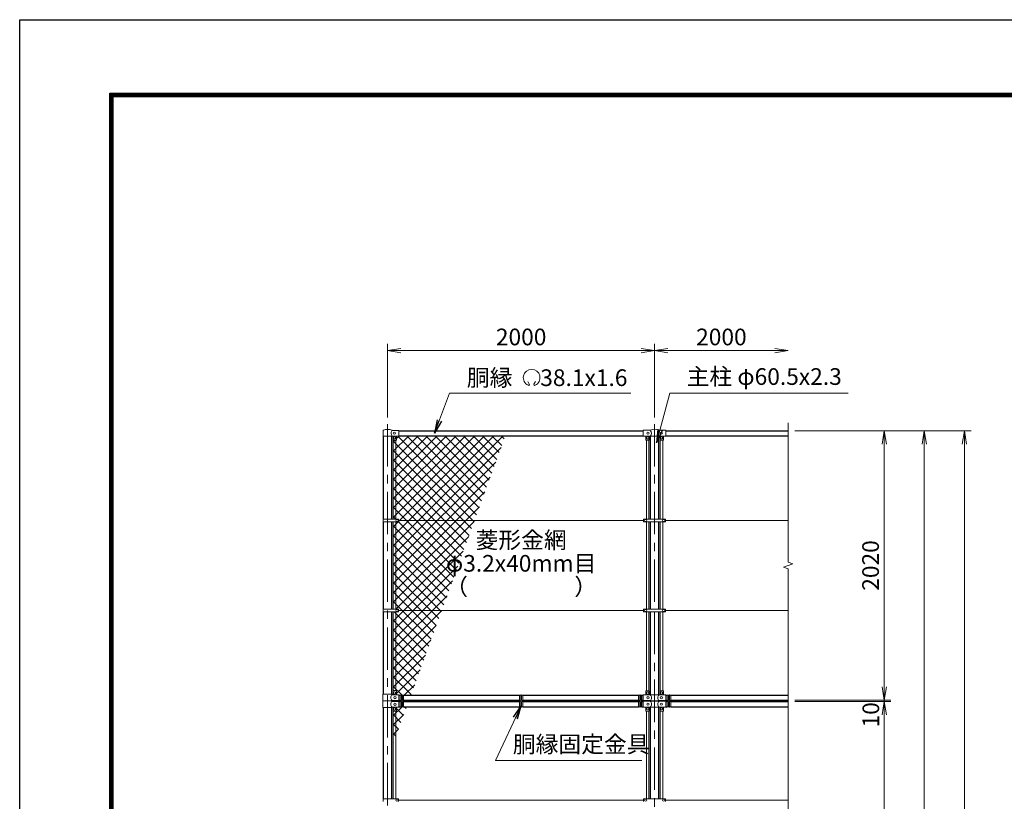
# Model space of a CAD drawing. Units: millimetres. Extents: x 0 to 21000, y 0 to 14850.
# Drawn here: x 0 to 7375, y 8993 to 14850 of the extents above; entities that cross this region are included whole.
import ezdxf
from ezdxf.enums import TextEntityAlignment as Align

# ---------------------------------------------------------------- set-up
doc = ezdxf.new("R2010")
doc.units = ezdxf.units.MM
doc.header["$LTSCALE"] = 10
doc.header["$MEASUREMENT"] = 0
doc.header["$PDMODE"] = 35
doc.linetypes.add('CENTER', pattern=[50.8, 31.75, -6.35, 6.35, -6.35])
doc.layers.get('Defpoints').update_dxf_attribs({"color": 8})
for name, color, linetype, lineweight in [('D-BMK', 2, 'CENTER', 13), ('D-STR-DIM', 7, 'Continuous', 13), ('D-STR-TXT', 7, 'Continuous', 13), ('D-STR2', 7, 'Continuous', 13), ('D-STR3', 3, 'Continuous', 13)]:
    doc.layers.add(name, color=color, linetype=linetype, lineweight=lineweight)
doc.layers.add('D-STR1', color=1, linetype='Continuous')
doc.layers.add('D-TTL', color=2, linetype='Continuous')
doc.styles.add('ゴシック', font='txt')
doc.dimstyles.new('STYLE', dxfattribs={"dimscale": 50, "dimtxt": 2.5, "dimasz": 2, "dimexe": 1, "dimexo": 1, "dimgap": 0.8, "dimtad": 1, "dimdsep": 46, "dimtxsty": 'ゴシック', "dimblk": 'OPEN', "dimcen": 1e-08, "dimclrd": 256, "dimclre": 256, "dimclrt": 256, "dimadec": 0, "dimazin": 2, "dimtfac": 1, "dimtmove": 2, "dimatfit": 3, "dimldrblk": 'OPEN', "dimfxl": 1, "dimtolj": 1, "dimtzin": 0, "dimlwd": -1, "dimlwe": -1, "dimarcsym": 0})

# ---------------------------------------------------------------- blocks, each defined once
blk = doc.blocks.new('_Open')
at = {"color": 0, "linetype": 'ByBlock', "lineweight": -2}
for p, q in [((-1, 0.167), (0, 0)), ((-1, -0.167), (0, 0)), ((0, 0), (-1, 0))]:
    blk.add_line(p, q, dxfattribs=at)
blk = doc.blocks.new('*D17')
at = {"layer": 'D-STR-DIM', "transparency": 16777216}
for p, q in [((2756, 11870), (2756, 12420)), ((4756, 11870), (4756, 12420)), ((2856, 12370), (4656, 12370))]:
    blk.add_line(p, q, dxfattribs=at)
at = {"layer": 'Defpoints', "color": 0, "transparency": 16777216}
for p in [(4756, 12370), (2756, 11820), (4756, 11820)]:
    blk.add_point(p, dxfattribs=at)
at = {"layer": 'D-STR-DIM', "transparency": 16777216, "xscale": 100, "yscale": 100, "zscale": 100, "rotation": 180}
blk.add_blockref('_Open', (2756, 12370), dxfattribs=at)
at = {"layer": 'D-STR-DIM', "transparency": 16777216, "xscale": 100, "yscale": 100, "zscale": 100}
blk.add_blockref('_Open', (4756, 12370), dxfattribs=at)
at = {"layer": 'D-STR-DIM', "transparency": 16777216, "insert": (3756, 12472.5), "char_height": 125, "attachment_point": 5, "style": 'ゴシック'}
blk.add_mtext('\\A1;2000', dxfattribs=at)
blk = doc.blocks.new('*D18')
at = {"layer": 'D-STR-DIM', "transparency": 16777216}
for p, q in [((4756, 11870), (4756, 12420)), ((4856, 12370), (5656, 12370))]:
    blk.add_line(p, q, dxfattribs=at)
at = {"layer": 'Defpoints', "color": 0, "transparency": 16777216}
for p in [(5756, 12370), (4756, 11820), (5756, 11830)]:
    blk.add_point(p, dxfattribs=at)
at = {"layer": 'D-STR-DIM', "transparency": 16777216, "xscale": 100, "yscale": 100, "zscale": 100, "rotation": 180}
blk.add_blockref('_Open', (4756, 12370), dxfattribs=at)
at = {"layer": 'D-STR-DIM', "transparency": 16777216, "xscale": 100, "yscale": 100, "zscale": 100}
blk.add_blockref('_Open', (5756, 12370), dxfattribs=at)
at = {"layer": 'D-STR-DIM', "transparency": 16777216, "insert": (5256, 12472.5), "char_height": 125, "attachment_point": 5, "style": 'ゴシック'}
blk.add_mtext('\\A1;2000', dxfattribs=at)
blk = doc.blocks.new('*D4')
at = {"layer": 'D-STR-DIM', "transparency": 16777216}
for p, q in [((5806, 11770), (6526, 11770)), ((6476, 11670), (6476, 9850)), ((5806, 9750), (6526, 9750))]:
    blk.add_line(p, q, dxfattribs=at)
at = {"layer": 'Defpoints', "color": 0, "transparency": 16777216}
for p in [(5756, 11770), (5756, 9750), (6476, 9750)]:
    blk.add_point(p, dxfattribs=at)
at = {"layer": 'D-STR-DIM', "transparency": 16777216, "xscale": 100, "yscale": 100, "zscale": 100}
for p, rotation in [((6476, 11770), 90), ((6476, 9750), 270)]:
    blk.add_blockref('_Open', p, dxfattribs=dict(at, rotation=rotation))
at = {"layer": 'D-STR-DIM', "transparency": 16777216, "insert": (6373.5, 10760), "char_height": 125, "attachment_point": 5, "rotation": 90, "style": 'ゴシック'}
blk.add_mtext('\\A1;2020', dxfattribs=at)
blk = doc.blocks.new('*D6')
at = {"layer": 'D-STR-DIM', "transparency": 16777216}
for p, q in [((5806, 11770), (6826, 11770)), ((6776, 11670), (6776, 3880)), ((5306, 3780), (6826, 3780))]:
    blk.add_line(p, q, dxfattribs=at)
at = {"layer": 'Defpoints', "color": 0, "transparency": 16777216}
for p in [(5756, 11770), (5256, 3780), (6776, 3780)]:
    blk.add_point(p, dxfattribs=at)
at = {"layer": 'D-STR-DIM', "transparency": 16777216, "xscale": 100, "yscale": 100, "zscale": 100}
for p, rotation in [((6776, 11770), 90), ((6776, 3780), 270)]:
    blk.add_blockref('_Open', p, dxfattribs=dict(at, rotation=rotation))
at = {"layer": 'D-STR-DIM', "transparency": 16777216, "insert": (6673.5, 7775), "char_height": 125, "attachment_point": 5, "rotation": 90, "style": 'ゴシック'}
blk.add_mtext('\\A1;7990', dxfattribs=at)
blk = doc.blocks.new('*D7')
at = {"layer": 'D-STR-DIM', "transparency": 16777216}
for p, q in [((5806, 11770), (7126, 11770)), ((7076, 11670), (7076, 3180)), ((4836.3, 3080), (7126, 3080))]:
    blk.add_line(p, q, dxfattribs=at)
at = {"layer": 'Defpoints', "color": 0, "transparency": 16777216}
for p in [(5756, 11770), (4786.3, 3080), (7076, 3080)]:
    blk.add_point(p, dxfattribs=at)
at = {"layer": 'D-STR-DIM', "transparency": 16777216, "xscale": 100, "yscale": 100, "zscale": 100}
for p, rotation in [((7076, 11770), 90), ((7076, 3080), 270)]:
    blk.add_blockref('_Open', p, dxfattribs=dict(at, rotation=rotation))
at = {"layer": 'D-STR-DIM', "transparency": 16777216, "insert": (6973.5, 7425), "char_height": 125, "attachment_point": 5, "rotation": 90, "style": 'ゴシック'}
blk.add_mtext('\\A1;8690', dxfattribs=at)
blk = doc.blocks.new('*D11')
at = {"layer": 'D-STR-DIM', "transparency": 16777216}
for p, q in [((6476, 9850), (6476, 9950)), ((5806, 9750), (6526, 9750)), ((5806, 9740), (6526, 9740)), ((6476, 9750), (6476, 9740)), ((6476, 9640), (6476, 9540))]:
    blk.add_line(p, q, dxfattribs=at)
at = {"layer": 'Defpoints', "color": 0, "transparency": 16777216}
for p in [(5756, 9750), (5756, 9740), (6476, 9740)]:
    blk.add_point(p, dxfattribs=at)
at = {"layer": 'D-STR-DIM', "transparency": 16777216, "xscale": 100, "yscale": 100, "zscale": 100}
for p, rotation in [((6476, 9750), 270), ((6476, 9740), 90)]:
    blk.add_blockref('_Open', p, dxfattribs=dict(at, rotation=rotation))
at = {"layer": 'D-STR-DIM', "transparency": 16777216, "insert": (6375.4, 9641), "char_height": 125, "attachment_point": 5, "rotation": 90, "style": 'ゴシック'}
blk.add_mtext('\\A1;10', dxfattribs=at)
blk = doc.blocks.new('*D12')
at = {"layer": 'D-STR-DIM', "transparency": 16777216}
for p, q in [((5806, 9740), (6526, 9740)), ((6476, 9640), (6476, 6890)), ((5806, 6790), (6526, 6790))]:
    blk.add_line(p, q, dxfattribs=at)
at = {"layer": 'Defpoints', "color": 0, "transparency": 16777216}
for p in [(5756, 9740), (5756, 6790), (6476, 6790)]:
    blk.add_point(p, dxfattribs=at)
at = {"layer": 'D-STR-DIM', "transparency": 16777216, "xscale": 100, "yscale": 100, "zscale": 100}
for p, rotation in [((6476, 9740), 90), ((6476, 6790), 270)]:
    blk.add_blockref('_Open', p, dxfattribs=dict(at, rotation=rotation))
at = {"layer": 'D-STR-DIM', "transparency": 16777216, "insert": (6373.5, 8265), "char_height": 125, "attachment_point": 5, "rotation": 90, "style": 'ゴシック'}
blk.add_mtext('\\A1;2950', dxfattribs=at)

msp = doc.modelspace()

# ---------------------------------------------------------------- hatches: boundary and pattern name
at = {"layer": 'D-STR2'}
h = msp.add_hatch(dxfattribs=at)
h.set_pattern_fill('ANSI37', color=256, scale=400)
h.set_pattern_definition([(45, (-87212.857, -33706.784), (-35.35534, 35.35534), []), (135, (-87212.857, -33706.784), (-35.35534, -35.35534), [])])
h.paths.add_polyline_path([(3637.625, 11731.9), (2841.024, 11731.9), (2841.024, 11729.3), (2823.024, 11729.3), (2823.024, 11699.3), (2817.524, 11699.3), (2817.524, 11107.5), (2838.024, 11107.5), (2838.024, 11097), (3406.54, 11097)])
h.paths.add_polyline_path([(3406.54, 11097), (2838.024, 11097), (2838.024, 11086.5), (2817.524, 11086.5), (2817.524, 10433.5), (2838.024, 10433.5), (2838.024, 10423), (3161.224, 10423)])
h.paths.add_polyline_path([(3161.224, 10423), (2838.024, 10423), (2838.024, 10412.5), (2817.524, 10412.5), (2817.524, 9822), (2823.024, 9822), (2823.024, 9792), (2841.024, 9792), (2851.024, 9788.1), (2851.024, 9789.37), (2860.024, 9789.37, -0.28571429), (2867.024, 9789.37), (2876.024, 9789.37), (2876.024, 9788.1), (2930.139, 9788.1)])
h.paths.add_polyline_path([(2898.765, 9701.9), (2876.024, 9701.9), (2876.024, 9700.111), (2867.024, 9700.111, -0.28571429), (2860.024, 9700.111), (2851.024, 9700.111), (2841.024, 9701.9), (2841.024, 9698), (2823.024, 9698), (2823.024, 9668), (2817.524, 9668), (2817.524, 9478.693)])
h.paths.add_polyline_path([(2817.524, 9668), (2798.524, 9668), (2798.524, 9426.491), (2817.524, 9478.693)])
h.paths.add_polyline_path([(2817.524, 10412.5), (2798.524, 10412.5), (2798.524, 9822), (2817.524, 9822)])
h.paths.add_polyline_path([(2817.524, 11086.5), (2798.524, 11086.5), (2798.524, 10433.5), (2817.524, 10433.5)])
h.paths.add_polyline_path([(2817.524, 11699.3), (2798.524, 11699.3), (2798.524, 11107.5), (2817.524, 11107.5)])

# ---------------------------------------------------------------- linework, layer by layer
at = {"layer": 'D-BMK'}
for p, q in [((2756.024, 11820), (2756.024, 3030)), ((4756.024, 11820), (4756.024, 10433.3)), ((4756.024, 10412.7), (4756.024, 3030))]:
    msp.add_line(p, q, dxfattribs=at)
at = {"layer": 'D-STR-DIM'}
for p, q in [((5756.024, 11830), (5756.024, 10785.652)), ((5720.786, 10747.174), (5791.263, 10772.826)), ((5791.263, 10772.826), (5756.024, 10785.652)), ((5756.024, 10734.349), (5720.786, 10747.174)), ((5756.024, 10734.349), (5756.024, 8290.652))]:
    msp.add_line(p, q, dxfattribs=at)
at = {"layer": 'D-STR-TXT'}
for p, q in [((3817.328, 12119.548), (3805.814, 12139.492)), ((3852.006, 12119.548), (3863.521, 12139.492))]:
    msp.add_line(p, q, dxfattribs=at)
for centre, radius, start, end in [((3834.667, 12167.222), 62.508, 294.3247761, 245.6752239), ((3811.63, 12116.097), 6.58, 245.6752239, 30), ((3857.705, 12116.097), 6.58, 150, 294.3247761)]:
    msp.add_arc(centre, radius, start, end, dxfattribs=at)
at = {"layer": 'D-STR1'}
for p, q in [((2725.774, 11107.5), (2725.774, 11728.8)), ((2786.274, 11107.5), (2786.274, 11728.8)), ((2841.024, 11731.9), (4671.024, 11731.9)), ((2843.524, 11770), (4671.024, 11770)), ((4725.774, 11107.3), (4725.774, 11728.5)), ((4786.274, 11107.3), (4786.274, 11728.5)), ((4841.024, 11770), (5756.024, 11770)), ((4841.024, 11731.9), (5756.024, 11731.9)), ((2725.774, 10433.5), (2725.774, 11086.5)), ((2786.274, 10433.5), (2786.274, 11086.5)), ((4725.774, 10433.3), (4725.774, 11086.7)), ((4786.274, 10433.3), (4786.274, 11086.7)), ((2725.774, 9795), (2725.774, 10412.5)), ((2786.274, 9795), (2786.274, 10412.5)), ((4725.774, 9791.6), (4725.774, 10412.7)), ((4786.274, 9791.6), (4786.274, 10412.7)), ((2841.024, 9788.1), (2851.024, 9788.1)), ((2841.024, 9750), (2851.024, 9750)), ((2841.024, 9740), (2851.024, 9740)), ((2876.024, 9788.1), (3743.524, 9788.1)), ((2876.024, 9750), (3743.524, 9750)), ((2876.024, 9740), (3743.524, 9740)), ((3768.524, 9788.1), (4636.024, 9788.1)), ((3768.524, 9750), (4636.024, 9750)), ((3768.524, 9740), (4636.024, 9740)), ((4661.024, 9788.1), (4671.024, 9788.1)), ((4661.024, 9750), (4671.024, 9750)), ((4661.024, 9740), (4671.024, 9740)), ((4725.774, 9743.4), (4725.774, 9746.6)), ((4725.774, 9743.4), (4725.774, 9746.6)), ((4786.274, 9743.4), (4786.274, 9746.6)), ((4786.274, 9743.4), (4786.274, 9746.6)), ((4841.024, 9788.1), (4851.024, 9788.1)), ((4841.024, 9750), (4851.024, 9750)), ((4841.024, 9740), (4851.024, 9740)), ((4876.024, 9788.1), (5756.024, 9788.1)), ((4876.024, 9750), (5756.024, 9750)), ((4876.024, 9740), (5756.024, 9740)), ((2725.774, 9012.5), (2725.774, 9695)), ((2786.274, 9012.5), (2786.274, 9695)), ((2841.024, 9701.9), (2851.024, 9701.9)), ((2876.024, 9701.9), (3743.524, 9701.9)), ((3768.524, 9701.9), (4636.024, 9701.9)), ((4661.024, 9701.9), (4671.024, 9701.9)), ((4725.774, 9012.3), (4725.774, 9698.4)), ((4786.274, 9012.3), (4786.274, 9698.4)), ((4841.024, 9701.9), (4851.024, 9701.9)), ((4876.024, 9701.9), (5756.024, 9701.9))]:
    msp.add_line(p, q, dxfattribs=at)
at = {"layer": 'D-STR3'}
for p, q in [((2722.524, 11728.8), (2722.524, 11770.879)), ((2722.524, 11728.8), (2789.524, 11728.8)), ((2789.524, 11728.8), (2791.024, 11729.3)), ((2791.002, 11772.7), (2841.024, 11772.7)), ((2791.024, 11729.3), (2841.024, 11729.3)), ((2798.024, 11701.3), (2798.024, 11729.3)), ((2823.024, 11701.3), (2823.024, 11729.3)), ((2841.024, 11729.3), (2841.024, 11772.7)), ((4671.024, 11773), (4720.247, 11773)), ((4671.024, 11729), (4671.024, 11773)), ((4671.024, 11729), (4721.224, 11729)), ((4689.024, 11729), (4689.024, 11700)), ((4714.024, 11729), (4714.024, 11700)), ((4722.224, 11728.5), (4721.224, 11729)), ((4722.224, 11728.5), (4789.824, 11728.5)), ((4789.824, 11728.5), (4790.824, 11729)), ((4790.824, 11729), (4841.024, 11729)), ((4791.802, 11773), (4841.024, 11773)), ((4798.024, 11729), (4798.024, 11700)), ((4823.024, 11729), (4823.024, 11700)), ((4841.024, 11729), (4841.024, 11773)), ((2798.524, 11107.5), (2798.524, 11699.977)), ((2800.024, 11699.3), (2821.024, 11699.3)), ((2817.524, 11107.5), (2817.524, 11699.3)), ((4713.024, 11699), (4690.024, 11699)), ((4694.524, 11699), (4694.524, 11107.3)), ((4713.524, 11699.134), (4713.524, 11107.3)), ((4798.524, 11699.134), (4798.524, 11107.3)), ((4799.024, 11699), (4822.024, 11699)), ((4817.524, 11699), (4817.524, 11107.3)), ((2723.224, 11107.5), (2723.224, 11086.5)), ((2723.224, 11107.5), (2838.024, 11107.5)), ((2723.224, 11086.5), (2838.024, 11086.5)), ((2798.524, 10433.5), (2798.524, 11086.5)), ((2817.524, 10433.5), (2817.524, 11086.5)), ((2838.024, 11107.5), (2838.024, 11086.5)), ((4673.524, 11097), (2838.024, 11097)), ((4673.524, 11107.3), (4838.524, 11107.3)), ((4673.524, 11107.3), (4673.524, 11086.7)), ((4673.524, 11086.7), (4838.524, 11086.7)), ((4694.524, 11086.7), (4694.524, 10433.3)), ((4713.524, 11086.7), (4713.524, 10433.3)), ((4798.524, 11086.7), (4798.524, 10433.3)), ((4817.524, 11086.7), (4817.524, 10433.3)), ((4838.524, 11107.3), (4838.524, 11086.7)), ((5756.024, 11097), (4838.524, 11097)), ((2723.224, 10433.5), (2723.224, 10412.5)), ((2723.224, 10433.5), (2838.024, 10433.5)), ((2723.224, 10412.5), (2838.024, 10412.5)), ((2798.524, 9821.323), (2798.524, 10412.5)), ((2817.524, 9822), (2817.524, 10412.5)), ((2838.024, 10433.5), (2838.024, 10412.5)), ((4673.524, 10423), (2838.024, 10423)), ((4673.524, 10433.3), (4838.524, 10433.3)), ((4673.524, 10433.3), (4673.524, 10412.7)), ((4673.524, 10412.7), (4838.524, 10412.7)), ((4694.524, 10412.7), (4694.524, 9821.1)), ((4713.524, 10412.7), (4713.524, 9820.423)), ((4798.524, 10412.7), (4798.524, 9820.423)), ((4817.524, 10412.7), (4817.524, 9821.1)), ((4838.524, 10433.3), (4838.524, 10412.7)), ((5756.024, 10423), (4838.524, 10423)), ((2798.024, 9820), (2798.024, 9792)), ((2800.024, 9822), (2821.024, 9822)), ((2823.024, 9820), (2823.024, 9792)), ((4689.024, 9791.1), (4689.024, 9819.1)), ((4712.024, 9821.1), (4691.024, 9821.1)), ((4714.024, 9791.1), (4714.024, 9819.1)), ((4798.024, 9791.1), (4798.024, 9819.1)), ((4800.024, 9821.1), (4821.024, 9821.1)), ((4823.024, 9791.1), (4823.024, 9819.1)), ((2719.924, 9795), (2789.824, 9795)), ((2719.924, 9795), (2719.924, 9745)), ((2719.924, 9745), (2789.824, 9745)), ((2719.924, 9745), (2789.824, 9745)), ((2719.924, 9695), (2719.924, 9745)), ((2795.824, 9792), (2789.824, 9795)), ((2795.824, 9748), (2789.824, 9745)), ((2795.824, 9742), (2789.824, 9745)), ((2795.824, 9792), (2841.024, 9792)), ((2795.824, 9748), (2841.024, 9748)), ((2795.824, 9742), (2841.024, 9742)), ((2841.024, 9748), (2841.024, 9792)), ((2841.024, 9742), (2841.024, 9698)), ((2851.024, 9789.37), (2860.024, 9789.37)), ((2851.024, 9700.111), (2851.024, 9789.37)), ((2860.024, 9789.37), (2860.024, 9757)), ((2867.024, 9789.37), (2876.024, 9789.37)), ((2867.024, 9789.37), (2867.024, 9757)), ((2876.024, 9789.37), (2876.024, 9700.111)), ((3752.524, 9789.37), (3743.524, 9789.37)), ((3743.524, 9789.37), (3743.524, 9700.111)), ((3752.524, 9789.37), (3752.524, 9757)), ((3768.524, 9789.37), (3759.524, 9789.37)), ((3759.524, 9789.37), (3759.524, 9757)), ((3768.524, 9700.111), (3768.524, 9789.37)), ((4645.024, 9789.37), (4636.024, 9789.37)), ((4636.024, 9789.37), (4636.024, 9700.111)), ((4645.024, 9789.37), (4645.024, 9757)), ((4661.024, 9789.37), (4652.024, 9789.37)), ((4652.024, 9789.37), (4652.024, 9757)), ((4661.024, 9700.111), (4661.024, 9789.37)), ((4671.024, 9791.1), (4722.224, 9791.1)), ((4671.024, 9747.1), (4671.024, 9791.1)), ((4671.024, 9747.1), (4722.224, 9747.1)), ((4671.024, 9742.9), (4722.224, 9742.9)), ((4671.024, 9742.9), (4671.024, 9698.9)), ((4722.224, 9791.6), (4721.224, 9791.1)), ((4722.224, 9746.6), (4721.224, 9747.1)), ((4722.224, 9743.4), (4721.224, 9742.9)), ((4722.224, 9791.6), (4789.824, 9791.6)), ((4722.224, 9746.6), (4789.824, 9746.6)), ((4722.224, 9743.4), (4789.824, 9743.4)), ((4789.824, 9791.6), (4790.824, 9791.1)), ((4789.824, 9791.1), (4841.024, 9791.1)), ((4789.824, 9746.6), (4790.824, 9747.1)), ((4789.824, 9747.1), (4841.024, 9747.1)), ((4789.824, 9743.4), (4790.824, 9742.9)), ((4789.824, 9742.9), (4841.024, 9742.9)), ((4841.024, 9747.1), (4841.024, 9791.1)), ((4841.024, 9742.9), (4841.024, 9698.9)), ((4851.024, 9789.37), (4860.024, 9789.37)), ((4851.024, 9700.111), (4851.024, 9789.37)), ((4860.024, 9789.37), (4860.024, 9757)), ((4867.024, 9789.37), (4876.024, 9789.37)), ((4867.024, 9789.37), (4867.024, 9757)), ((4876.024, 9789.37), (4876.024, 9700.111)), ((2719.924, 9695), (2789.824, 9695)), ((2795.824, 9698), (2789.824, 9695)), ((2795.824, 9698), (2841.024, 9698)), ((2798.024, 9670), (2798.024, 9698)), ((2798.524, 9012.5), (2798.524, 9668.677)), ((2800.024, 9668), (2821.024, 9668)), ((2817.524, 9012.5), (2817.524, 9668)), ((2823.024, 9670), (2823.024, 9698)), ((2860.024, 9700.111), (2851.024, 9700.111)), ((2860.024, 9700.111), (2860.024, 9733)), ((2867.024, 9700.111), (2867.024, 9733)), ((2876.024, 9700.111), (2867.024, 9700.111)), ((3743.524, 9700.111), (3752.524, 9700.111)), ((3752.524, 9700.111), (3752.524, 9733)), ((3759.524, 9700.111), (3759.524, 9733)), ((3759.524, 9700.111), (3768.524, 9700.111)), ((4636.024, 9700.111), (4645.024, 9700.111)), ((4645.024, 9700.111), (4645.024, 9733)), ((4652.024, 9700.111), (4652.024, 9733)), ((4652.024, 9700.111), (4661.024, 9700.111)), ((4671.024, 9698.9), (4722.224, 9698.9)), ((4689.024, 9698.9), (4689.024, 9670.9)), ((4712.024, 9668.9), (4691.024, 9668.9)), ((4694.524, 9668.9), (4694.524, 9012.3)), ((4713.524, 9669.577), (4713.524, 9012.3)), ((4714.024, 9698.9), (4714.024, 9670.9)), ((4722.224, 9698.4), (4721.224, 9698.9)), ((4722.224, 9698.4), (4789.824, 9698.4)), ((4789.824, 9698.4), (4790.824, 9698.9)), ((4789.824, 9698.9), (4841.024, 9698.9)), ((4798.024, 9698.9), (4798.024, 9670.9)), ((4798.524, 9669.577), (4798.524, 9012.3)), ((4800.024, 9668.9), (4821.024, 9668.9)), ((4817.524, 9668.9), (4817.524, 9012.3)), ((4823.024, 9698.9), (4823.024, 9670.9)), ((4860.024, 9700.111), (4851.024, 9700.111)), ((4860.024, 9700.111), (4860.024, 9733)), ((4867.024, 9700.111), (4867.024, 9733)), ((4876.024, 9700.111), (4867.024, 9700.111)), ((2723.224, 9012.5), (2723.224, 8991.5)), ((2723.224, 9012.5), (2838.024, 9012.5)), ((2838.024, 9012.5), (2838.024, 8991.5)), ((4673.524, 9002), (2838.024, 9002)), ((4673.524, 9012.3), (4838.524, 9012.3)), ((4673.524, 9012.3), (4673.524, 8991.7)), ((4838.524, 9012.3), (4838.524, 8991.7)), ((5756.024, 9002), (4838.524, 9002))]:
    msp.add_line(p, q, dxfattribs=at)
for points in [[(2863.524, 9736.9), (2856.51, 9740.95), (2856.51, 9749.05), (2863.524, 9753.1), (2870.539, 9749.05), (2870.539, 9740.95)], [(3756.024, 9736.9), (3763.039, 9740.95), (3763.039, 9749.05), (3756.024, 9753.1), (3749.01, 9749.05), (3749.01, 9740.95)], [(4648.524, 9736.9), (4655.539, 9740.95), (4655.539, 9749.05), (4648.524, 9753.1), (4641.51, 9749.05), (4641.51, 9740.95)], [(4863.524, 9736.9), (4856.51, 9740.95), (4856.51, 9749.05), (4863.524, 9753.1), (4870.539, 9749.05), (4870.539, 9740.95)]]:
    msp.add_lwpolyline(points, close=True, dxfattribs=at)
for centre, radius in [((2806.024, 11751), 8), ((4706.024, 11751), 8), ((4806.024, 11751), 8), ((2808.024, 11716), 8), ((4704.024, 11716), 8), ((4808.024, 11716), 8), ((2826.024, 11097), 8), ((4688.524, 11097), 8), ((4823.524, 11097), 8), ((2826.024, 10423), 8), ((4688.524, 10423), 8), ((4823.524, 10423), 8), ((2808.024, 9805), 8), ((4704.024, 9804.1), 8), ((4808.024, 9804.1), 8), ((2811.024, 9770), 8), ((2863.524, 9745), 7.034), ((3756.024, 9745), 7.034), ((4648.524, 9745), 7.034), ((4706.024, 9769.1), 8), ((4806.024, 9769.1), 8), ((4863.524, 9745), 7.034), ((2808.024, 9685), 8), ((2811.024, 9720), 8), ((4704.024, 9685.9), 8), ((4706.024, 9720.9), 8), ((4806.024, 9720.9), 8), ((4808.024, 9685.9), 8), ((2826.024, 9002), 8), ((4688.524, 9002), 8), ((4823.524, 9002), 8)]:
    msp.add_circle(centre, radius, dxfattribs=at)
for centre, radius, start, end in [((2725.524, 11770.879), 3, 116.5749695, 180), ((2755.982, 11696.968), 82.932, 67.0823477, 112.5471837), ((2815.127, 11751), 33.562, 145.6867594, 221.1582678), ((2791.002, 11778.7), 6, 242.986077, 270), ((4720.247, 11781), 8, 270, 296.9114003), ((4703.638, 11751), 28.8, 314.1684046, 41.0155224), ((4756.024, 11697.542), 82.821, 67.1533758, 112.8466242), ((4808.41, 11751), 28.8, 138.9844776, 225.8315954), ((4791.802, 11781), 8, 243.0885997, 270), ((2800.024, 11701.3), 2, 180, 270), ((2821.024, 11701.3), 2, 270, 0), ((4690.024, 11700), 1, 180, 270), ((4713.024, 11700), 1, 270, 0), ((4799.024, 11700), 1, 180, 270), ((4822.024, 11700), 1, 270, 0), ((2800.024, 9820), 2, 90, 180), ((2821.024, 9820), 2, 0, 90), ((4691.024, 9819.1), 2, 90, 180), ((4712.024, 9819.1), 2, 0, 90), ((4800.024, 9819.1), 2, 90, 180), ((4821.024, 9819.1), 2, 0, 90), ((2808.41, 9770), 28.8, 130.1917563, 229.8082437), ((2808.41, 9720), 28.8, 130.1917563, 229.8082437), ((2863.524, 9783.745), 6.625, 58.1092082, 121.8907918), ((2863.524, 9757), 3.5, 180, 0), ((2863.524, 9733), 3.5, 0, 180), ((3756.024, 9783.745), 6.625, 58.1092082, 121.8907918), ((3756.024, 9757), 3.5, 180, 0), ((3756.024, 9733), 3.5, 0, 180), ((4648.524, 9783.745), 6.625, 58.1092082, 121.8907918), ((4648.524, 9757), 3.5, 180, 0), ((4648.524, 9733), 3.5, 0, 180), ((4703.638, 9769.1), 28.8, 310.1917563, 49.8082437), ((4703.638, 9720.9), 28.8, 310.1917563, 49.8082437), ((4808.41, 9769.1), 28.8, 130.1917563, 229.8082437), ((4808.41, 9720.9), 28.8, 130.1917563, 229.8082437), ((4863.524, 9783.745), 6.625, 58.1092082, 121.8907918), ((4863.524, 9757), 3.5, 180, 0), ((4863.524, 9733), 3.5, 0, 180), ((2800.024, 9670), 2, 180, 270), ((2821.024, 9670), 2, 270, 0), ((2863.524, 9705.736), 6.625, 238.1092082, 301.8907918), ((3756.024, 9705.736), 6.625, 238.1092082, 301.8907918), ((4648.524, 9705.736), 6.625, 238.1092082, 301.8907918), ((4691.024, 9670.9), 2, 180, 270), ((4712.024, 9670.9), 2, 270, 0), ((4800.024, 9670.9), 2, 180, 270), ((4821.024, 9670.9), 2, 270, 0), ((4863.524, 9705.736), 6.625, 238.1092082, 301.8907918)]:
    msp.add_arc(centre, radius, start, end, dxfattribs=at)
at = {"layer": 'D-TTL'}
msp.add_lwpolyline([(0, 14850), (21000, 14850), (21000, 0), (0, 0)], close=True, dxfattribs=at)
at = {"layer": 'D-TTL', "color": 7}
for points in [[(675, 14300), (20325, 14300), (20325, 550), (675, 550)], [(681.25, 14293.75), (20318.75, 14293.75), (20318.75, 556.25), (681.25, 556.25)], [(687.5, 14287.5), (20312.5, 14287.5), (20312.5, 562.5), (687.5, 562.5)], [(693.75, 14281.25), (20306.25, 14281.25), (20306.25, 568.75), (693.75, 568.75)], [(700, 14275), (20300, 14275), (20300, 575), (700, 575)]]:
    msp.add_lwpolyline(points, close=True, dxfattribs=at)

# ---------------------------------------------------------------- texts
at = {"layer": 'D-STR-TXT', "style": 'ゴシック'}
for s, p in [('胴縁 \u300038.1x1.6', (3349.415, 12104.722)), ('主柱 φ60.5x2.3', (4995.866, 12113.288)), ('胴縁固定金具', (3694.148, 9357.848))]:
    msp.add_text(s, height=125, dxfattribs=at).set_placement(p)
for s, p in [('菱形金網', (3756.026, 10935)), ('φ3.2x40mm目', (3756.026, 10760)), ('（\u3000\u3000   \u3000\u3000）', (3756.026, 10585))]:
    msp.add_text(s, height=125, dxfattribs=at).set_placement(p, align=Align.MIDDLE)

# ---------------------------------------------------------------- dimensions: what is measured, and where the dimension line sits
at = {"layer": 'D-STR-DIM'}
dim = msp.add_linear_dim(base=(4756.024, 12370), p1=(2756.024, 11820), p2=(4756.024, 11820), dimstyle='STYLE', dxfattribs=at)
dim.commit()
dim.dimension.update_dxf_attribs({"geometry": '*D17', "text_midpoint": (3756.024, 12472.5)})
dim = msp.add_linear_dim(base=(5756.024, 12370), p1=(4756.024, 11820), p2=(5756.024, 11830), text='2000', dimstyle='STYLE', override={"dimse2": 1}, dxfattribs=at)
dim.commit()
dim.dimension.update_dxf_attribs({"geometry": '*D18', "text_midpoint": (5256.024, 12472.5)})
for base, p1, p2, picture, middle in [((7076.024, 3080), (5756.024, 11770), (4786.274, 3080), '*D7', (6973.524, 7425)), ((6776.024, 3780), (5756.024, 11770), (5256.024, 3780), '*D6', (6673.524, 7775)), ((6476.024, 9750), (5756.024, 11770), (5756.024, 9750), '*D4', (6373.524, 10760)), ((6476.024, 6790), (5756.024, 9740), (5756.024, 6790), '*D12', (6373.524, 8265))]:
    dim = msp.add_linear_dim(base=base, p1=p1, p2=p2, angle=90, dimstyle='STYLE', dxfattribs=at)
    dim.commit()
    dim.dimension.update_dxf_attribs({"geometry": picture, "text_midpoint": middle})
dim = msp.add_linear_dim(base=(6476.024, 9740), p1=(5756.024, 9750), p2=(5756.024, 9740), angle=90, dimstyle='STYLE', dxfattribs=at)
dim.commit()
dim.dimension.update_dxf_attribs({"geometry": '*D11', "text_midpoint": (6375.364, 9641.031), "dimtype": 160})

# ---------------------------------------------------------------- leaders
at = {"layer": 'D-STR-TXT'}
for points, override in [([(3108.12, 11752.602), (3219.567, 12050.128), (4576.793, 12050.128)], {"dimgap": 0.8, "dimtad": 1}), ([(4770.126, 11680.229), (4868.556, 12050.128), (6205.256, 12050.128)], {"dimscale": 50, "dimgap": 0.8, "dimtad": 1}), ([(3755.611, 9707.366), (3563.031, 9299.13), (4659.249, 9299.13)], {"dimscale": 50, "dimgap": 0.8, "dimtad": 1})]:
    msp.add_leader(points, dimstyle='STYLE', override=override, dxfattribs=at)

doc.saveas('drawing.dxf')
